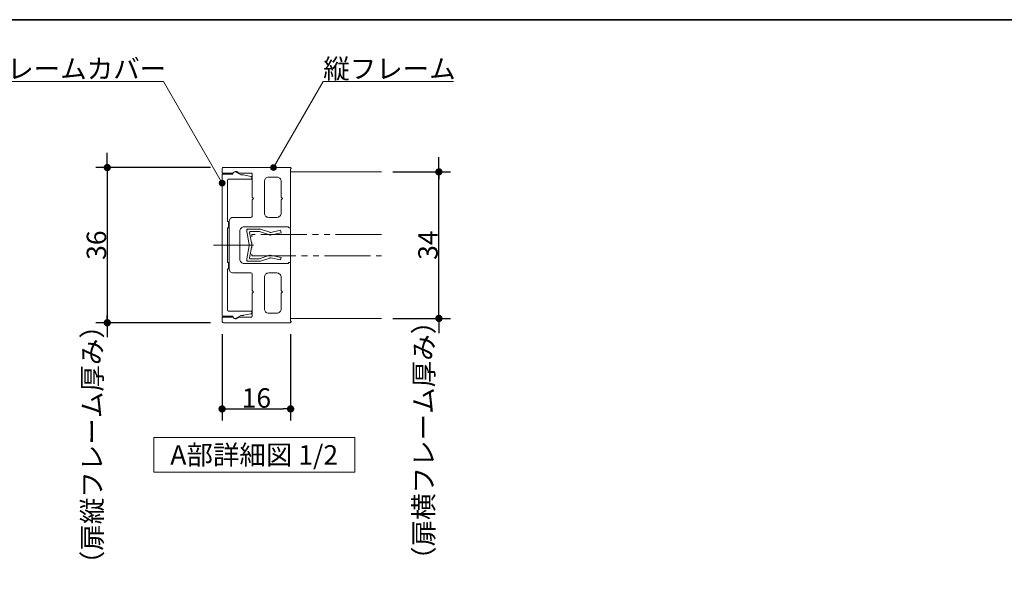
# Model space of a CAD drawing. Units: millimetres. Extents: x -4275 to 7850, y -3045 to 3045.
# Drawn here: x -2755 to -1040, y 1781 to 2770 of the extents above; entities that cross this region are included whole.
import ezdxf

# ---------------------------------------------------------------- set-up
doc = ezdxf.new("R2010")
doc.units = ezdxf.units.MM
doc.header["$LTSCALE"] = 20
doc.header["$PDMODE"] = 1
doc.header["$PDSIZE"] = -2
doc.linetypes.add('ラインタイプ-6', pattern=[6.5, 4, -0.5, 0.5, -0.5, 0.5, -0.5])
for name, color, linetype, lineweight in [('1図面枠', 7, 'Continuous', 15), ('2寸法-1', 7, 'Continuous', 15), ('2寸法-2', 7, 'Continuous', 15), ('2寸法-3', 7, 'Continuous', 15), ('3一般', 7, 'Continuous', 15)]:
    doc.layers.add(name, color=color, linetype=linetype, lineweight=lineweight)
doc.styles.add('MS PGothic', font='txt', dxfattribs={"bigfont": 'MS PGothic'})
doc.styles.get("Standard").update_dxf_attribs({"font": 'txt', "bigfont": 'BIGFONT.SHX'})
doc.dimstyles.new('SANWA-1', dxfattribs={"dimtxt": 33.826244, "dimasz": 12.712402, "dimexe": 20, "dimexo": 20, "dimgap": 2, "dimtad": 1, "dimdec": 8, "dimdsep": 46, "dimtxsty": 'MS PGothic', "dimblk": 'DOT', "dimblk1": 'DOT', "dimblk2": 'DOT', "dimcen": 0, "dimazin": 0, "dimtfac": 0.8, "dimtdec": 8, "dimtix": 1, "dimtmove": 0, "dimatfit": 0, "dimldrblk": 'DOT', "dimfxl": 1, "dimfrac": 2, "dimtolj": 1, "dimarcsym": 0})

# ---------------------------------------------------------------- blocks, each defined once
blk = doc.blocks.new('_Dot')
at = {"color": 0, "linetype": 'ByBlock', "lineweight": -2}
blk.add_line((-0.5, 0), (-1, 0), dxfattribs=at)
at = {"color": 0, "linetype": 'ByBlock', "const_width": 0.5}
blk.add_lwpolyline([(-0.25, 0, 1), (0.25, 0, 1)], format="xyb", close=True, dxfattribs=at)
blk = doc.blocks.new('*D8')
at = {"layer": '2寸法-2', "color": 0, "linetype": 'Continuous', "lineweight": -2}
for p, q in [((-2024.7, 2517.9), (-2024.7, 2530.6)), ((-2104.7, 2505.2), (-2004.7, 2505.2)), ((-2024.7, 2250.2), (-2024.7, 2505.2)), ((-2104.7, 2250.2), (-2004.7, 2250.2)), ((-2024.7, 2237.5), (-2024.7, 2224.8))]:
    blk.add_line(p, q, dxfattribs=at)
at = {"layer": 'Defpoints', "color": 0}
for p in [(-2124.7, 2505.2), (-2024.7, 2505.2), (-2124.7, 2250.2)]:
    blk.add_point(p, dxfattribs=at)
at = {"layer": '2寸法-2', "color": 0, "lineweight": -2, "xscale": 12.71240234375, "yscale": 12.71240234375, "zscale": 12.71240234375}
for p, rotation in [((-2024.7, 2505.2), 270), ((-2024.7, 2250.2), 90)]:
    blk.add_blockref('_Dot', p, dxfattribs=dict(at, rotation=rotation))
at = {"layer": '2寸法-2', "color": 0, "lineweight": 15, "insert": (-2051.2, 2038), "char_height": 33.826, "attachment_point": 5, "rotation": 90, "style": 'MS PGothic'}
blk.add_mtext('\\A1;（扉横フレーム厚み）', dxfattribs=at)
blk = doc.blocks.new('*D9')
at = {"layer": '2寸法-2', "color": 0, "linetype": 'Continuous', "lineweight": -2}
for p, q in [((-2602.3, 2525.4), (-2602.3, 2538.1)), ((-2422.3, 2512.7), (-2622.3, 2512.7)), ((-2602.3, 2512.7), (-2602.3, 2242.7)), ((-2422.3, 2242.7), (-2622.3, 2242.7)), ((-2602.3, 2230), (-2602.3, 2217.3))]:
    blk.add_line(p, q, dxfattribs=at)
at = {"layer": 'Defpoints', "color": 0}
for p in [(-2402.3, 2512.7), (-2602.3, 2242.7), (-2402.3, 2242.7)]:
    blk.add_point(p, dxfattribs=at)
at = {"layer": '2寸法-2', "color": 0, "lineweight": -2, "xscale": 12.71240234375, "yscale": 12.71240234375, "zscale": 12.71240234375}
for p, rotation in [((-2602.3, 2512.7), 270), ((-2602.3, 2242.7), 90)]:
    blk.add_blockref('_Dot', p, dxfattribs=dict(at, rotation=rotation))
at = {"layer": '2寸法-2', "color": 0, "lineweight": 15, "insert": (-2628.7, 2030.5), "char_height": 33.826, "attachment_point": 5, "rotation": 90, "style": 'MS PGothic'}
blk.add_mtext('\\A1;（扉縦フレーム厚み）', dxfattribs=at)
blk = doc.blocks.new('グループ-76')
at = {"layer": '3一般', "color": 7, "linetype": 'Continuous', "lineweight": 15}
for p, q in [((-2359.5, 2403.6), (-2359.5, 2405.8)), ((-2357.2, 2405.8), (-2359.5, 2405.8)), ((-2359.5, 2401.3), (-2359.5, 2403.6)), ((-2359.5, 2401.3), (-2355.1, 2379.1)), ((-2357.2, 2405.8), (-2336.5, 2405.8)), ((-2353.2, 2401.3), (-2337, 2401.3)), ((-2321.3, 2396), (-2337, 2401.3)), ((-2335.5, 2405.6), (-2319.4, 2400.1)), ((-2317.5, 2399.9), (-2300.4, 2403.5)), ((-2300.4, 2403.5), (-2299.5, 2399.1)), ((-2354.7, 2399.6), (-2350.6, 2379.1)), ((-2321.3, 2396), (-2319, 2395)), ((-2319.4, 2400.1), (-2318.4, 2399.7)), ((-2316.5, 2395.5), (-2319, 2395)), ((-2317.5, 2399.9), (-2318.4, 2399.7)), ((-2299.5, 2399.1), (-2316.5, 2395.5)), ((-2359.5, 2354.1), (-2355.1, 2376.3)), ((-2354.7, 2355.9), (-2350.6, 2376.3)), ((-2359.5, 2351.8), (-2359.5, 2354.1)), ((-2359.5, 2351.8), (-2359.5, 2349.6)), ((-2357.2, 2349.6), (-2359.5, 2349.6)), ((-2336.5, 2349.6), (-2357.2, 2349.6)), ((-2353.2, 2354.1), (-2337, 2354.1)), ((-2337, 2354.1), (-2321.3, 2359.4)), ((-2319.4, 2355.3), (-2335.5, 2349.8)), ((-2321.3, 2359.4), (-2319, 2360.5)), ((-2319.4, 2355.3), (-2318.4, 2355.8)), ((-2316.5, 2359.9), (-2319, 2360.5)), ((-2317.5, 2355.5), (-2318.4, 2355.8)), ((-2300.4, 2351.9), (-2317.5, 2355.5)), ((-2316.5, 2359.9), (-2299.5, 2356.3)), ((-2299.5, 2356.3), (-2300.4, 2351.9))]:
    blk.add_line(p, q, dxfattribs=at)
at = {"layer": '3一般', "color": 7, "linetype": 'Continuous', "lineweight": 15, "flags": 128}
for points in [[(-2357.2, 2405.8, 0.198912), (-2358.8, 2405.2, 0.198912), (-2359.5, 2403.6)], [(-2353.2, 2401.3, 0.223446), (-2354.3, 2400.8, 0.223446), (-2354.7, 2399.6)], [(-2335.5, 2405.6, 0.055203), (-2336, 2405.8, 0.055203), (-2336.5, 2405.8)], [(-2321.3, 2396, 0.081385), (-2319, 2395.4, 0.081385), (-2316.5, 2395.5)], [(-2319.4, 2400.1, 0.081385), (-2318.4, 2399.8, 0.081385), (-2317.5, 2399.9)], [(-2355, 2377.7, 0.02349), (-2355, 2378.4, 0.02349), (-2355.1, 2379.1)], [(-2355.1, 2376.3, 0.02349), (-2355, 2377, 0.02349), (-2355, 2377.7)], [(-2350.5, 2377.7, 0.02349), (-2350.5, 2378.4, 0.02349), (-2350.6, 2379.1)], [(-2350.6, 2376.3, 0.02349), (-2350.5, 2377, 0.02349), (-2350.5, 2377.7)], [(-2359.5, 2351.8, 0.198912), (-2358.8, 2350.3, 0.198912), (-2357.2, 2349.6)], [(-2354.7, 2355.9, 0.223446), (-2354.3, 2354.6, 0.223446), (-2353.2, 2354.1)], [(-2336.5, 2349.6, 0.055203), (-2336, 2349.6, 0.055203), (-2335.5, 2349.8)], [(-2316.5, 2359.9, 0.081385), (-2319, 2360.1, 0.081385), (-2321.3, 2359.4)], [(-2317.5, 2355.5, 0.081385), (-2318.4, 2355.6, 0.081385), (-2319.4, 2355.3)]]:
    blk.add_lwpolyline(points, format="xyb", dxfattribs=at)
at = {"layer": '3一般', "color": 7, "linetype": 'ラインタイプ-6', "lineweight": 15, "flags": 128}
blk.add_lwpolyline([(-2124.7, 2396.5), (-2350.5, 2396.5), (-2350.5, 2359), (-2124.7, 2359)], dxfattribs=at)
blk = doc.blocks.new('グループ-77')
at = {"layer": '3一般', "color": 7, "linetype": 'Continuous', "lineweight": 15}
for p, q in [((-2369.7, 2500), (-2377.9, 2504.7)), ((-2383.5, 2501.5), (-2402.3, 2501.5)), ((-2402.3, 2501.5), (-2402.3, 2254)), ((-2393.2, 2419), (-2393.2, 2490.2)), ((-2391, 2492.5), (-2352.7, 2492.5)), ((-2366.2, 2500), (-2369.7, 2500)), ((-2352.3, 2497.3), (-2364.8, 2499.8)), ((-2350.5, 2494.7), (-2350.5, 2495.1)), ((-2391, 2419), (-2393.2, 2419)), ((-2391, 2407.7), (-2391, 2419)), ((-2393.2, 2407.7), (-2391, 2407.7)), ((-2393.2, 2347.7), (-2393.2, 2407.7)), ((-2372.4, 2377.7), (-2417.4, 2377.7)), ((-2391, 2347.7), (-2393.2, 2347.7)), ((-2393.2, 2336.5), (-2391, 2336.5)), ((-2393.2, 2265.2), (-2393.2, 2336.5)), ((-2391, 2336.5), (-2391, 2347.7)), ((-2402.3, 2254), (-2383.5, 2254)), ((-2352.7, 2263), (-2391, 2263)), ((-2377.9, 2250.7), (-2369.7, 2255.5)), ((-2369.7, 2255.5), (-2366.2, 2255.5)), ((-2364.8, 2255.6), (-2352.3, 2258.1)), ((-2350.5, 2260.3), (-2350.5, 2260.7))]:
    blk.add_line(p, q, dxfattribs=at)
at = {"layer": '3一般', "color": 7, "linetype": 'Continuous', "lineweight": 15, "flags": 128}
for points in [[(-2377.9, 2504.7, 0.267949), (-2381.6, 2504.7, 0.267949), (-2383.5, 2501.5)], [(-2391, 2492.5, 0.198912), (-2392.6, 2491.8, 0.198912), (-2393.2, 2490.2)], [(-2364.8, 2499.8, 0.024679), (-2365.5, 2499.9, 0.024679), (-2366.2, 2500)], [(-2352.7, 2492.5, 0.198912), (-2351.2, 2493.1, 0.198912), (-2350.5, 2494.7)], [(-2350.5, 2495.1, 0.173382), (-2351, 2496.5, 0.173382), (-2352.3, 2497.3)], [(-2393.2, 2265.2, 0.198912), (-2392.6, 2263.6, 0.198912), (-2391, 2263)], [(-2383.5, 2254, 0.267949), (-2381.6, 2250.7, 0.267949), (-2377.9, 2250.7)], [(-2366.2, 2255.5, 0.024679), (-2365.5, 2255.5, 0.024679), (-2364.8, 2255.6)], [(-2350.5, 2260.7, 0.198912), (-2351.2, 2262.3, 0.198912), (-2352.7, 2263)], [(-2352.3, 2258.1, 0.173382), (-2351, 2258.9, 0.173382), (-2350.5, 2260.3)]]:
    blk.add_lwpolyline(points, format="xyb", dxfattribs=at)
blk = doc.blocks.new('グループ-78')
at = {"layer": '3一般', "color": 7, "linetype": 'Continuous', "lineweight": 15}
for p, q in [((-2402.3, 2503), (-2402.3, 2510.5)), ((-2283.7, 2512.7), (-2400, 2512.7)), ((-2283, 2409.2), (-2283, 2509.7)), ((-2282.2, 2511), (-2282.2, 2511.2)), ((-2383.9, 2503), (-2402.3, 2503)), ((-2352, 2503), (-2373.5, 2503)), ((-2349.7, 2500.7), (-2349.7, 2461.3)), ((-2328.7, 2488.7), (-2328.7, 2433.6)), ((-2321.2, 2496.2), (-2307, 2496.2)), ((-2299.5, 2488.7), (-2299.5, 2461.3)), ((-2347.5, 2459.1), (-2349.7, 2461.3)), ((-2349.7, 2456.8), (-2347.5, 2459.1)), ((-2349.7, 2456.8), (-2349.7, 2428.3)), ((-2297.2, 2459.1), (-2299.5, 2461.3)), ((-2299.5, 2456.8), (-2297.2, 2459.1)), ((-2299.5, 2456.8), (-2299.5, 2433.6)), ((-2390.2, 2418.6), (-2390.2, 2336.8)), ((-2382.7, 2426.1), (-2352, 2426.1)), ((-2321.2, 2426.1), (-2307, 2426.1)), ((-2371.5, 2402.1), (-2371.5, 2353.3)), ((-2364, 2409.6), (-2286.7, 2409.6)), ((-2286.7, 2409.6), (-2286.7, 2409.2)), ((-2285.2, 2407.7), (-2284.5, 2407.7)), ((-2347.5, 2377.7), (-2405.8, 2377.7)), ((-2364, 2345.8), (-2286.7, 2345.8)), ((-2286.7, 2345.8), (-2286.7, 2346.2)), ((-2285.2, 2347.7), (-2284.5, 2347.7)), ((-2283, 2346.2), (-2283, 2245.7)), ((-2382.7, 2329.3), (-2352, 2329.3)), ((-2349.7, 2298.6), (-2349.7, 2327.1)), ((-2328.7, 2266.7), (-2328.7, 2321.8)), ((-2321.2, 2329.3), (-2307, 2329.3)), ((-2299.5, 2298.6), (-2299.5, 2321.8)), ((-2347.5, 2296.3), (-2349.7, 2298.6)), ((-2297.2, 2296.3), (-2299.5, 2298.6)), ((-2349.7, 2294.1), (-2347.5, 2296.3)), ((-2349.7, 2254.7), (-2349.7, 2294.1)), ((-2299.5, 2294.1), (-2297.2, 2296.3)), ((-2299.5, 2266.7), (-2299.5, 2294.1)), ((-2383.9, 2252.5), (-2402.3, 2252.5)), ((-2402.3, 2252.5), (-2402.3, 2245)), ((-2352, 2252.5), (-2373.5, 2252.5)), ((-2321.2, 2259.2), (-2307, 2259.2)), ((-2283.7, 2242.7), (-2400, 2242.7)), ((-2282.2, 2244.4), (-2282.2, 2244.2))]:
    blk.add_line(p, q, dxfattribs=at)
at = {"layer": '3一般', "color": 7, "linetype": 'Continuous', "lineweight": 15, "flags": 128}
for points in [[(-2400, 2512.7, 0.198912), (-2401.6, 2512.1, 0.198912), (-2402.3, 2510.5)], [(-2373.5, 2503, 0.269994), (-2377.9, 2506, 0.269994), (-2382.6, 2503.6)], [(-2282.2, 2511.2, 0.198912), (-2282.7, 2512.3, 0.198912), (-2283.7, 2512.7)], [(-2283, 2509.7, 0.131652), (-2282.5, 2510.3, 0.131652), (-2282.2, 2511)], [(-2383.9, 2503, 0.12334), (-2383.2, 2503.1, 0.12334), (-2382.6, 2503.6)], [(-2349.7, 2500.7, 0.198912), (-2350.4, 2502.3, 0.198912), (-2352, 2503)], [(-2321.2, 2496.2, 0.198912), (-2326.6, 2494, 0.198912), (-2328.7, 2488.7)], [(-2299.5, 2488.7, 0.198912), (-2301.7, 2494, 0.198912), (-2307, 2496.2)], [(-2382.7, 2426.1, 0.198912), (-2388.1, 2423.9, 0.198912), (-2390.2, 2418.6)], [(-2352, 2426.1, 0.198912), (-2350.4, 2426.8, 0.198912), (-2349.7, 2428.3)], [(-2328.7, 2433.6, 0.198912), (-2326.6, 2428.3, 0.198912), (-2321.2, 2426.1)], [(-2307, 2426.1, 0.198912), (-2301.7, 2428.3, 0.198912), (-2299.5, 2433.6)], [(-2364, 2409.6, 0.198912), (-2369.3, 2407.4, 0.198912), (-2371.5, 2402.1)], [(-2286.7, 2409.2, 0.198912), (-2286.3, 2408.2, 0.198912), (-2285.2, 2407.7)], [(-2284.5, 2407.7, 0.198912), (-2283.4, 2408.2, 0.198912), (-2283, 2409.2)], [(-2371.5, 2353.3, 0.198912), (-2369.3, 2348, 0.198912), (-2364, 2345.8)], [(-2390.2, 2336.8, 0.198912), (-2388.1, 2331.5, 0.198912), (-2382.7, 2329.3)], [(-2285.2, 2347.7, 0.198912), (-2286.3, 2347.3, 0.198912), (-2286.7, 2346.2)], [(-2283, 2346.2, 0.198912), (-2283.4, 2347.3, 0.198912), (-2284.5, 2347.7)], [(-2349.7, 2327.1, 0.198912), (-2350.4, 2328.7, 0.198912), (-2352, 2329.3)], [(-2321.2, 2329.3, 0.198912), (-2326.6, 2327.1, 0.198912), (-2328.7, 2321.8)], [(-2299.5, 2321.8, 0.198912), (-2301.7, 2327.1, 0.198912), (-2307, 2329.3)], [(-2328.7, 2266.7, 0.198912), (-2326.6, 2261.4, 0.198912), (-2321.2, 2259.2)], [(-2307, 2259.2, 0.198912), (-2301.7, 2261.4, 0.198912), (-2299.5, 2266.7)], [(-2382.6, 2251.8, 0.12334), (-2383.2, 2252.3, 0.12334), (-2383.9, 2252.5)], [(-2382.6, 2251.8, 0.269994), (-2377.9, 2249.5, 0.269994), (-2373.5, 2252.5)], [(-2352, 2252.5, 0.198912), (-2350.4, 2253.1, 0.198912), (-2349.7, 2254.7)], [(-2402.3, 2245, 0.198912), (-2401.6, 2243.4, 0.198912), (-2400, 2242.7)], [(-2283.7, 2242.7, 0.198912), (-2282.7, 2243.2, 0.198912), (-2282.2, 2244.2)], [(-2282.2, 2244.4, 0.131652), (-2282.5, 2245.2, 0.131652), (-2283, 2245.7)]]:
    blk.add_lwpolyline(points, format="xyb", dxfattribs=at)
at = {"layer": '3一般', "color": 7}
blk.add_blockref('グループ-77', (0, 0), dxfattribs=at)
blk = doc.blocks.new('グループ-79')
at = {"layer": '3一般', "color": 7, "linetype": 'Continuous', "lineweight": 15}
for p, q in [((-2283, 2250.2), (-2283, 2505.2)), ((-2283, 2505.2), (-2124.7, 2505.2)), ((-2124.7, 2250.2), (-2283, 2250.2))]:
    blk.add_line(p, q, dxfattribs=at)
blk = doc.blocks.new('グループ-80')
at = {"layer": '3一般', "color": 7}
for name in ['グループ-78', 'グループ-79', 'グループ-76']:
    blk.add_blockref(name, (0, 0), dxfattribs=at)
blk = doc.blocks.new('*D145')
at = {"layer": '2寸法-1', "color": 0, "linetype": 'Continuous', "lineweight": -2}
for p, q in [((-2422.3, 2512.7), (-2622.3, 2512.7)), ((-2602.3, 2500), (-2602.3, 2255.4)), ((-2422.3, 2242.7), (-2622.3, 2242.7))]:
    blk.add_line(p, q, dxfattribs=at)
at = {"layer": 'Defpoints', "color": 0}
for p in [(-2402.3, 2512.7), (-2602.3, 2242.7), (-2402.3, 2242.7)]:
    blk.add_point(p, dxfattribs=at)
at = {"layer": '2寸法-1', "color": 0, "lineweight": -2, "xscale": 12.71240234375, "yscale": 12.71240234375, "zscale": 12.71240234375}
for p, rotation in [((-2602.3, 2512.7), 90), ((-2602.3, 2242.7), 270)]:
    blk.add_blockref('_Dot', p, dxfattribs=dict(at, rotation=rotation))
at = {"layer": '2寸法-1', "color": 0, "lineweight": 15, "insert": (-2621.2, 2377.7), "char_height": 33.83, "attachment_point": 5, "rotation": 90, "style": 'MS PGothic'}
blk.add_mtext('\\A1;36', dxfattribs=at)
blk = doc.blocks.new('*D146')
at = {"layer": '2寸法-1', "color": 0, "linetype": 'Continuous', "lineweight": -2}
for p, q in [((-2104.7, 2505.2), (-2004.7, 2505.2)), ((-2024.7, 2262.9), (-2024.7, 2492.5)), ((-2104.7, 2250.2), (-2004.7, 2250.2))]:
    blk.add_line(p, q, dxfattribs=at)
at = {"layer": 'Defpoints', "color": 0}
for p in [(-2124.7, 2505.2), (-2024.7, 2505.2), (-2124.7, 2250.2)]:
    blk.add_point(p, dxfattribs=at)
at = {"layer": '2寸法-1', "color": 0, "lineweight": -2, "xscale": 12.71240234375, "yscale": 12.71240234375, "zscale": 12.71240234375}
for p, rotation in [((-2024.7, 2505.2), 90), ((-2024.7, 2250.2), 270)]:
    blk.add_blockref('_Dot', p, dxfattribs=dict(at, rotation=rotation))
at = {"layer": '2寸法-1', "color": 0, "lineweight": 15, "insert": (-2043.7, 2377.7), "char_height": 33.83, "attachment_point": 5, "rotation": 90, "style": 'MS PGothic'}
blk.add_mtext('\\A1;34', dxfattribs=at)
blk = doc.blocks.new('*D147')
at = {"layer": '2寸法-1', "color": 0, "linetype": 'Continuous', "lineweight": -2}
for p, q in [((-2402.3, 2222.7), (-2402.3, 2072.7)), ((-2283, 2222.7), (-2283, 2072.7)), ((-2389.5, 2092.7), (-2295.7, 2092.7))]:
    blk.add_line(p, q, dxfattribs=at)
at = {"layer": 'Defpoints', "color": 0}
for p in [(-2402.3, 2242.7), (-2283, 2242.7), (-2283, 2092.7)]:
    blk.add_point(p, dxfattribs=at)
at = {"layer": '2寸法-1', "color": 0, "lineweight": -2, "xscale": 12.71240234375, "yscale": 12.71240234375, "zscale": 12.71240234375, "rotation": 180}
blk.add_blockref('_Dot', (-2402.3, 2092.7), dxfattribs=at)
at = {"layer": '2寸法-1', "color": 0, "lineweight": -2, "xscale": 12.71240234375, "yscale": 12.71240234375, "zscale": 12.71240234375}
blk.add_blockref('_Dot', (-2283, 2092.7), dxfattribs=at)
at = {"layer": '2寸法-1', "color": 0, "lineweight": 15, "insert": (-2342.6, 2111.7), "char_height": 33.83, "attachment_point": 5, "style": 'MS PGothic'}
blk.add_mtext('\\A1;16', dxfattribs=at)
blk = doc.blocks.new('グループ-81')
at = {"layer": '2寸法-3', "color": 7, "linetype": 'Continuous', "lineweight": 15, "flags": 128}
blk.add_lwpolyline([(-2171.4, 1982.7), (-2521.4, 1982.7), (-2521.4, 2042.7), (-2171.4, 2042.7)], close=True, dxfattribs=at)
at = {"layer": '2寸法-3', "color": 7, "insert": (-2346.4, 2012.7), "char_height": 33.826, "attachment_point": 5, "line_spacing_factor": 0.719881}
blk.add_mtext('{\\fMS PGothic|b0|i0|c128|p0;A部詳細図 1/2}', dxfattribs=at)
blk = doc.blocks.new('グループ-99')
at = {"layer": '1図面枠', "color": 7, "linetype": 'Continuous', "lineweight": 35, "flags": 128}
blk.add_lwpolyline([(-4000, 2770), (4000, 2770), (4000, -2770), (-4000, -2770)], close=True, dxfattribs=at)
blk = doc.blocks.new('図面枠')
at = {"layer": '1図面枠', "color": 7}
blk.add_blockref('グループ-99', (0, 0), dxfattribs=at)

msp = doc.modelspace()

# ---------------------------------------------------------------- hatches: boundary and pattern name
at = {"layer": '2寸法-3', "linetype": 'Continuous', "lineweight": 0}
h = msp.add_hatch(color=7, dxfattribs=at)
edge = h.paths.add_edge_path()
edge.add_arc((-2312.81249128, 2512.71778001), 5.00677598, 0, 360)
h = msp.add_hatch(color=7, dxfattribs=at)
edge = h.paths.add_edge_path()
edge.add_arc((-2402.25000023, 2485.71776651), 5.00686238, 0, 360)

# ---------------------------------------------------------------- linework, layer by layer
at = {"layer": '2寸法-3', "color": 7, "linetype": 'Continuous', "lineweight": 15, "flags": 128}
for points in [[(-2402.25000023, 2485.71776651), (-2504.44100567, 2662.71778001), (-2868.87698657, 2662.71778001)], [(-2312.81249128, 2512.71778001), (-2226.2099509, 2662.71778001), (-1999.32974257, 2662.71778001)]]:
    msp.add_lwpolyline(points, dxfattribs=at)
at = {"layer": '2寸法-3', "color": 7, "linetype": 'Continuous', "lineweight": 15}
for centre, radius in [((-2312.81249128, 2512.71778001), 5.00677598), ((-2402.25000023, 2485.71776651), 5.00686238)]:
    msp.add_circle(centre, radius, dxfattribs=at)

# ---------------------------------------------------------------- block references
at = {"layer": '1図面枠', "color": 7}
msp.add_blockref('図面枠', (0, 0), dxfattribs=at)
at = {"layer": '2寸法-3', "color": 7}
msp.add_blockref('グループ-81', (0, 0), dxfattribs=at)
at = {"layer": '3一般', "color": 7}
msp.add_blockref('グループ-80', (0, 0), dxfattribs=at)

# ---------------------------------------------------------------- texts
at = {"layer": '2寸法-3', "color": 7, "char_height": 33.826244213, "attachment_point": 7, "line_spacing_factor": 0.870768}
for s, insert in [('{\\fMS PGothic|b0|i0|c128|p0;縦フレームカバー}', (-2868.87698657, 2667.71778001)), ('{\\fMS PGothic|b0|i0|c128|p0;縦フレーム}', (-2226.2099509, 2667.71778001))]:
    msp.add_mtext(s, dxfattribs=dict(at, insert=insert))

# ---------------------------------------------------------------- dimensions: what is measured, and where the dimension line sits
at = {"layer": '2寸法-1', "color": 7, "linetype": 'Continuous', "lineweight": 15}
for base, p1, p2, text, picture, middle in [((-2602.25000022, 2242.71775301), (-2402.25000023, 2512.71778001), (-2402.25000023, 2242.71775301), '36', '*D145', (-2621.16312233, 2377.71776651)), ((-2024.74997248, 2505.21777926), (-2124.74997248, 2250.21775376), (-2124.74997248, 2505.21777926), '34', '*D146', (-2043.66309458, 2377.71776651))]:
    dim = msp.add_linear_dim(base=base, p1=p1, p2=p2, angle=270, text=text, dimstyle='SANWA-1', override={"dimtxt": 33.826244, "dimgap": 2, "dimpost": '<>', "dimtxsty": 'MS PGothic', "dimtmove": 2}, dxfattribs=at)
    dim.commit()
    dim.dimension.update_dxf_attribs({"geometry": picture, "text_midpoint": middle})
dim = msp.add_linear_dim(base=(-2282.9999883, 2092.71775301), p1=(-2402.25000023, 2242.71775301), p2=(-2282.9999883, 2242.71775301), text='16', dimstyle='SANWA-1', override={"dimtxt": 33.826244, "dimgap": 2, "dimpost": '<>', "dimtxsty": 'MS PGothic', "dimtmove": 2}, dxfattribs=at)
dim.commit()
dim.dimension.update_dxf_attribs({"geometry": '*D147', "text_midpoint": (-2342.62499426, 2111.7269724)})
at = {"layer": '2寸法-2', "color": 7, "linetype": 'Continuous', "lineweight": 15}
for base, p1, p2, text, picture, middle in [((-2602.25000022, 2242.71775301), (-2402.25000023, 2512.71778001), (-2402.25000023, 2242.71775301), '（扉縦フレーム厚み）', '*D9', (-2628.69750023, 2030.49987106)), ((-2024.74997248, 2505.21777926), (-2124.74997248, 2250.21775376), (-2124.74997248, 2505.21777926), '（扉横フレーム厚み）', '*D8', (-2051.19747248, 2037.9765625))]:
    dim = msp.add_linear_dim(base=base, p1=p1, p2=p2, angle=270, text=text, dimstyle='SANWA-1', override={"dimtxt": 33.826244, "dimgap": 2, "dimpost": '<>', "dimtxsty": 'MS PGothic', "dimtix": 0, "dimtmove": 2}, dxfattribs=at)
    dim.commit()
    dim.dimension.update_dxf_attribs({"geometry": picture, "text_midpoint": middle, "dimtype": 160})

doc.saveas('drawing.dxf')
